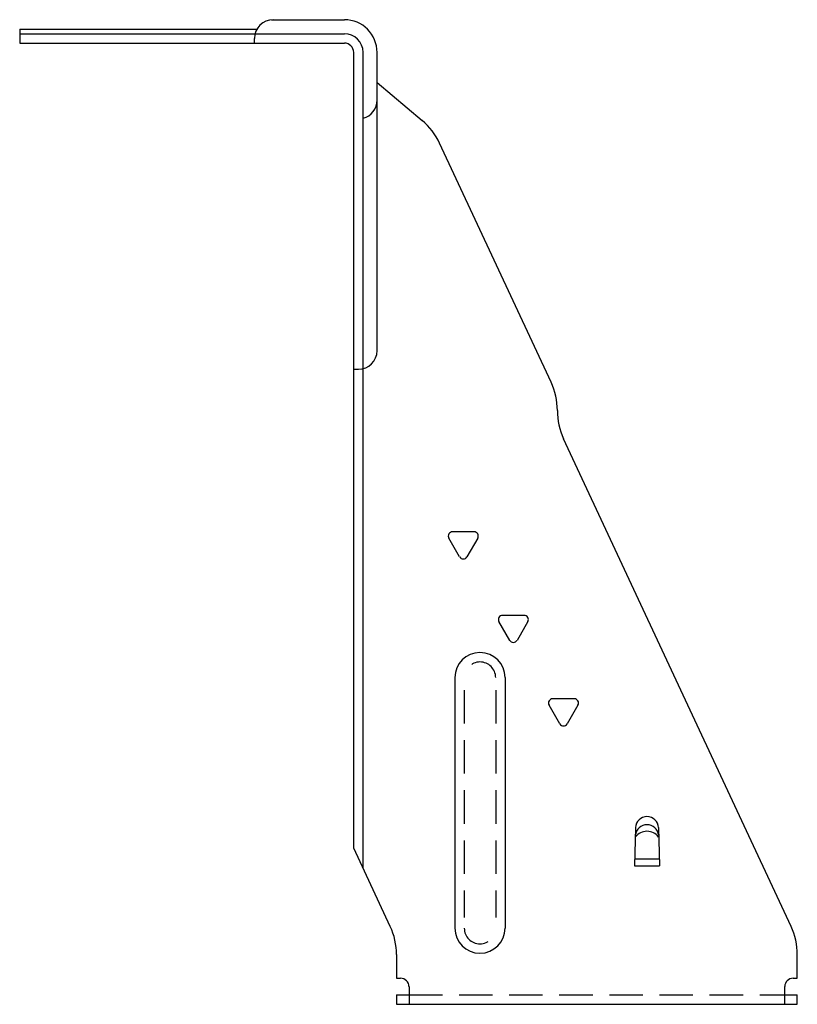
# Model space of a CAD drawing. Extents: x -2.82 to 3, y 0 to 7.37.
import ezdxf

# ---------------------------------------------------------------- set-up
doc = ezdxf.new("R2010")
doc.units = 0
doc.header["$MEASUREMENT"] = 0
doc.linetypes.add('HIDDEN', pattern=[0.375, 0.25, -0.125])
doc.layers.get('0').update_dxf_attribs({"linetype": 'CONTINUOUS'})

msp = doc.modelspace()

# ---------------------------------------------------------------- linework, layer by layer
for p, q in [((-0.935, 7.37), (-0.39, 7.37)), ((-2.82, 7.3), (-1.0437, 7.3)), ((-2.82, 7.3), (-2.82, 7.195)), ((-2.82, 7.265), (-0.39, 7.265)), ((-1.0625, 7.195), (-1.0625, 7.23)), ((-2.82, 7.195), (-0.39, 7.195)), ((-0.32, 1.169), (-0.32, 7.125)), ((-0.25, 1.0189), (-0.25, 7.125)), ((-0.145, 4.8931), (-0.145, 7.125)), ((-0.145, 6.8989), (0.1915, 6.6165)), ((1.1572, 4.6563), (0.3232, 6.4448)), ((-0.32, 4.7531), (-0.285, 4.7531)), ((2.9532, 0.5833), (1.2509, 4.2337)), ((0.4729, 3.3494), (0.392, 3.4897)), ((0.581, 3.5365), (0.419, 3.5365)), ((0.608, 3.4897), (0.5271, 3.3494)), ((0.956, 2.9115), (0.794, 2.9115)), ((0.8479, 2.7244), (0.767, 2.8647)), ((0.983, 2.8647), (0.9021, 2.7244)), ((0.4375, 2.445), (0.4375, 0.57)), ((0.8125, 2.445), (0.8125, 0.57)), ((1.331, 2.2865), (1.169, 2.2865)), ((1.2229, 2.0994), (1.142, 2.2397)), ((1.358, 2.2397), (1.2771, 2.0994)), ((1.7895, 1.3222), (1.782, 1.0357)), ((1.9605, 1.3222), (1.968, 1.0357)), ((-0.0468, 0.5833), (-0.32, 1.169)), ((1.782, 1.0357), (1.968, 1.0357)), ((0, 0.3719), (0, 0.195)), ((3, 0.195), (3, 0.3719)), ((0, 0.195), (0.0312, 0.195)), ((2.9688, 0.195), (3, 0.195)), ((0.0938, 0.1325), (0.0938, 0)), ((2.9062, 0), (2.9062, 0.1325)), ((0, 0.07), (0, 0)), ((0, 0.07), (0.0938, 0.07)), ((0, 0), (3, 0)), ((2.9062, 0.07), (3, 0.07)), ((3, 0), (3, 0.07))]:
    msp.add_line(p, q)
at = {"linetype": 'HIDDEN'}
for p, q in [((0.5075, 2.3519), (0.5075, 0.6504)), ((0.7425, 2.3519), (0.7425, 0.6504)), ((1.9667, 1.0852), (1.7833, 1.0852)), ((0.0938, 0.07), (2.9062, 0.07))]:
    msp.add_line(p, q, dxfattribs=at)
for centre, radius, start, end in [((-0.9225, 7.23), 0.14, 90, 180), ((-0.39, 7.125), 0.245, 0, 90), ((-0.39, 7.125), 0.14, 0, 90), ((-0.39, 7.125), 0.07, 0, 90), ((-0.285, 6.7681), 0.14, 284.47751, 0), ((-0.1299, 6.2335), 0.5, 25, 50), ((-0.285, 4.8931), 0.14, 270, 0), ((0.7041, 4.445), 0.5, 0, 25), ((1.7041, 4.445), 0.5, 180, 205), ((0.419, 3.5053), 0.0312, 90, 210), ((0.581, 3.5053), 0.0312, 330, 90), ((0.5, 3.365), 0.0312, 210, 330), ((0.794, 2.8803), 0.0312, 90, 210), ((0.956, 2.8803), 0.0312, 330, 90), ((0.875, 2.74), 0.0312, 210, 330), ((0.625, 2.445), 0.1875, 0, 180), ((1.169, 2.2553), 0.0312, 90, 210), ((1.331, 2.2553), 0.0312, 330, 90), ((1.25, 2.115), 0.0312, 210, 330), ((1.875, 1.32), 0.0855, 1.5, 178.5), ((1.875, 1.2572), 0.0873, 5.07663, 174.92337), ((1.875, 1.1853), 0.1097, 37.25445, 142.74555), ((-0.5, 0.3719), 0.5, 0, 25), ((0.625, 0.57), 0.1875, 180, 0), ((2.5, 0.3719), 0.5, 0, 25), ((0.0312, 0.1325), 0.0625, 0, 90), ((2.9688, 0.1325), 0.0625, 90, 180)]:
    msp.add_arc(centre, radius, start, end)
for centre, start, end in [((0.625, 2.445), 0, 180), ((0.625, 0.57), 180, 0)]:
    msp.add_arc(centre, 0.1175, start, end, dxfattribs=at)

doc.saveas('drawing.dxf')
